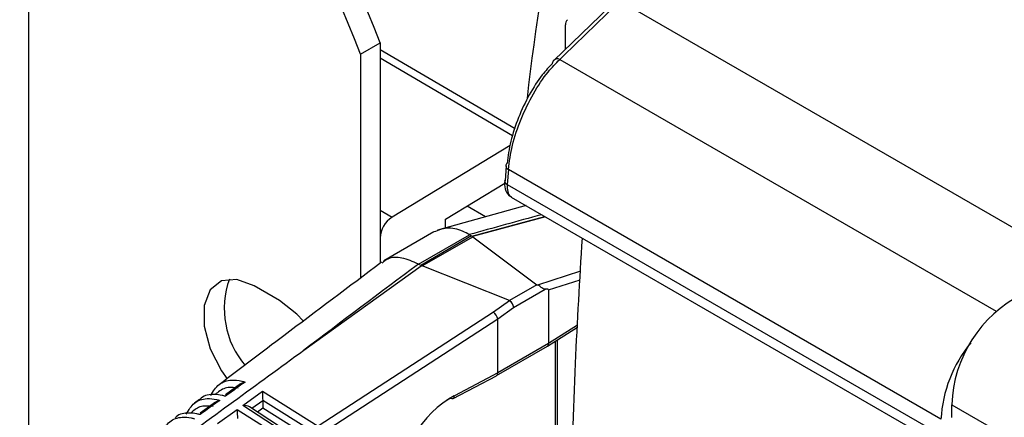
# Model space of a CAD drawing. Extents: x 5 to 134, y 1 to 97.
# Drawn here: x 11 to 13, y 77 to 78 of the extents above; entities that cross this region are included whole.
import ezdxf

# ---------------------------------------------------------------- set-up
doc = ezdxf.new("R2010")
doc.units = 0
doc.header["$MEASUREMENT"] = 0
doc.layers.get('0').update_dxf_attribs({"linetype": 'CONTINUOUS'})

msp = doc.modelspace()

# ---------------------------------------------------------------- linework, layer by layer
for p, q in [((11.2164, 85.183), (11.2164, 76.4733)), ((12.4702, 77.604), (12.333, 77.4707)), ((12.4819, 77.5926), (13.4276, 77.0467)), ((12.3575, 77.4945), (12.3575, 77.5461)), ((11.9222, 77.4839), (11.9638, 77.5079)), ((11.9638, 77.5079), (11.9638, 77.0392)), ((11.9638, 77.4938), (12.2504, 77.3262)), ((11.9222, 77.4839), (11.9222, 77.0079)), ((12.2453, 77.3105), (11.9638, 77.4752)), ((12.3455, 77.4727), (13.2731, 76.9372)), ((12.24, 77.2899), (11.9891, 77.1374)), ((12.2316, 77.2467), (12.2293, 77.2146)), ((12.2363, 77.2384), (12.2338, 77.2065)), ((13.1559, 76.7075), (12.2363, 77.2384)), ((12.1028, 77.1333), (12.2285, 77.2096)), ((12.2338, 77.2065), (13.1554, 76.6745)), ((12.2425, 77.1799), (13.1681, 76.6456)), ((12.2739, 77.1618), (12.0853, 77.11)), ((12.188, 77.1382), (12.1485, 77.161)), ((11.9638, 77.152), (11.9891, 77.1374)), ((12.1588, 77.097), (12.314, 77.1386)), ((12.3154, 77.1378), (12.1601, 77.0962)), ((12.1028, 77.1148), (12.1028, 77.1333)), ((12.0781, 77.1061), (11.9715, 77.0446)), ((12.0454, 77.0375), (12.1536, 77.1)), ((12.1581, 77.0974), (12.0499, 77.0349)), ((12.0529, 77.0335), (12.1607, 77.0957)), ((12.1536, 77.1), (12.1581, 77.0974)), ((12.1601, 77.0962), (12.1588, 77.097)), ((12.1607, 77.0957), (12.2971, 76.9937)), ((11.9638, 77.0928), (11.9638, 77.0392)), ((11.8013, 76.8544), (12.0511, 77.0341)), ((12.0499, 77.0349), (12.0454, 77.0375)), ((12.2385, 76.9599), (12.0529, 77.0335)), ((12.3898, 77.0222), (12.2985, 76.993)), ((11.7499, 76.96), (11.6962, 76.991)), ((12.2971, 76.9937), (12.2385, 76.9599)), ((12.3218, 76.983), (12.3889, 77.0044)), ((12.2475, 76.9453), (12.3147, 76.9841)), ((12.3218, 76.983), (12.3218, 76.8684)), ((12.2388, 76.9597), (12.2046, 76.9351)), ((12.2046, 76.9351), (11.8321, 76.6927)), ((12.2136, 76.9209), (12.2475, 76.9453)), ((11.8409, 76.6784), (12.2136, 76.921)), ((12.2136, 76.806), (12.2136, 76.9209)), ((12.3835, 76.9078), (12.3218, 76.8684)), ((12.3194, 76.8629), (12.3833, 76.9037)), ((12.3218, 76.8684), (12.2136, 76.806)), ((12.3218, 76.8684), (12.3218, 76.8684)), ((12.3356, 76.8733), (12.3356, 76.0721)), ((12.34, 76.876), (12.34, 76.0667)), ((12.2111, 76.8004), (12.3192, 76.8628)), ((12.2136, 76.806), (12.1214, 76.7576)), ((12.2136, 76.806), (12.2136, 76.806)), ((11.6671, 76.7827), (11.6351, 76.7595)), ((12.1189, 76.752), (12.211, 76.8003)), ((11.6717, 76.7371), (11.7134, 76.767)), ((11.7134, 76.767), (11.8321, 76.6927)), ((11.5798, 76.7497), (11.569, 76.7415)), ((11.6135, 76.7437), (11.5813, 76.7204)), ((11.714, 76.7468), (11.6912, 76.7304)), ((11.8241, 76.6786), (11.714, 76.7476)), ((11.714, 76.7468), (11.714, 76.7312)), ((13.179, 76.7113), (13.179, 76.7386)), ((13.179, 76.7386), (18.3158, 73.7732)), ((11.618, 76.6985), (11.6597, 76.7284)), ((11.6597, 76.7284), (11.7755, 76.6558)), ((11.7861, 76.6627), (11.6717, 76.7371)), ((11.7934, 76.664), (11.6858, 76.7339)), ((11.714, 76.7312), (11.7026, 76.723)), ((11.8022, 76.676), (11.714, 76.7312))]:
    msp.add_line(p, q)
at = {"flags": 128}
for points in [[(12.2285, 77.2153), (12.2285, 77.2151), (12.2284, 77.2146)], [(11.6962, 76.991), (11.6592, 77.0049), (11.6266, 77.002), (11.6025, 76.9827), (11.5896, 76.9493), (11.5896, 76.9059), (11.6025, 76.8577), (11.6266, 76.8105), (11.6386, 76.7935)], [(11.8001, 76.9168), (11.7869, 76.9311), (11.7499, 76.96)]]:
    msp.add_lwpolyline(points, dxfattribs=at)
for centre, radius, start, end in [((9.0717, 76.3891), 3.1009, 21.1485, 41.9143), ((9.0301, 76.3651), 3.1009, 21.1485, 41.9143), ((17.5891, 76.7861), 5.3474, 163.7038, 173.5102), ((12.3406, 77.4616), 0.0122, 65.9128, 129.3694), ((12.3399, 77.4637), 0.0102, 134.1881, 176.4113), ((12.2386, 77.2464), 0.00769, 131.7912, 178.2039), ((12.241, 77.2473), 0.0101, 184.0849, 241.9951), ((12.2388, 77.2156), 0.0104, 185.6677, 241.2991), ((12.0204, 77.0902), 0.0567, 123.5404, 177.3258), ((11.8185, 76.9427), 0.1862, 160.2396, 220.298), ((13.4529, 76.729), 0.2741, 116.9893, 177.9835), ((13.4393, 76.6909), 0.2839, 140.8546, 176.6531), ((12.1168, 76.7568), 0.0052, 236.3519, 293.2683), ((12.1157, 76.7568), 0.00572, 303.4964, 8.2591)]:
    msp.add_arc(centre, radius, start, end)
for centre, major_axis, ratio, start_param, end_param in [((12.3661, 77.5511), (0.0061, 0.0106), 0.577456, 1.309193, 2.356174), ((14.2554, 76.1485), (7.053, 1.5689), 0.198331, 1.806313, 1.829063), ((12.5414, 77.2039), (0.4011, 0.0885), 0.201878, 3.354669, 3.358873), ((12.5459, 77.2013), (0.4011, 0.0885), 0.201878, 3.358873, 3.365384), ((12.5462, 77.2014), (0.396, 0.0911), 0.221608, 3.320575, 3.327093), ((17.3171, 78.5053), (16.5758, 11.8167), 0.094709, 1.826303, 1.841815), ((11.199, 76.4289), (0.8503, 0.605), 0.104684, 0.047827, 0.051168), ((11.2035, 76.4263), (0.8503, 0.605), 0.104684, 0.034736, 0.047827), ((11.2029, 76.426), (0.8568, 0.6024), 0.108829, 0.07127, 0.084359), ((12.3292, 77.0025), (0.033, 0.0076), 0.221608, 3.327093, 3.467694), ((12.162, 76.9395), (0.1598, 0.0437), 0.06024, 6.266726, 6.567396), ((12.1677, 76.9092), (0.0714, 0.0502), 0.108829, 0.04509, 0.07127), ((12.2389, 76.9503), (-0.0067, 0.0103), 0.541118, 3.900038, 5.418474), ((12.2052, 76.9261), (-0.0069, 0.0101), 0.488283, 3.890672, 5.402754), ((12.0409, 76.808), (0.1726, 0.1132), 0.040839, 6.256417, 6.262771), ((12.3129, 76.8733), (-0.0064, 0.0105), 0.594217, 3.128473, 3.913952), ((12.2052, 76.8111), (-0.0059, 0.0107), 0.560658, 3.130228, 3.938437), ((11.714, 76.758), (-0.0005, 0.0147), 0.026825, 0.909765, 2.358101), ((11.7053, 76.7518), (-0.0062, 0.0106), 0.583023, 3.930752, 4.000853), ((12.1223, 76.6226), (0.0889, 0.1395), 0.608944, 0.815924, 2.379124), ((12.1141, 76.6278), (0.0827, 0.1289), 0.60375, 0.817539, 0.9652), ((11.6603, 76.7194), (-0.0005, 0.0147), 0.026825, 0.909765, 2.358101), ((11.6723, 76.7281), (0.0172, 0.0004), 0.527029, 0.656435, 1.593412)]:
    msp.add_ellipse(centre, major_axis=major_axis, ratio=ratio, start_param=start_param, end_param=end_param)
for points, knots in [([(12.4753, 77.5984), (12.4551, 77.5789), (12.4149, 77.5399), (12.3717, 77.498), (12.3485, 77.4756), (12.3455, 77.4727)], [0, 0, 0, 0, 0.4650117, 0.9300236, 1, 1, 1, 1]), ([(12.2363, 77.2384), (12.2385, 77.2553), (12.2429, 77.2891), (12.2623, 77.3464), (12.2888, 77.4009), (12.3181, 77.4448), (12.3372, 77.4643), (12.3455, 77.4727)], [0, 0, 0, 0, 0.208662, 0.417282, 0.626121, 0.83894, 1, 1, 1, 1]), ([(12.3298, 77.4643), (12.3226, 77.4566), (12.3059, 77.4387), (12.2803, 77.3988), (12.2569, 77.3495), (12.2396, 77.2976), (12.2355, 77.2673), (12.2335, 77.2521)], [0, 0, 0, 0, 0.161508, 0.374623, 0.583393, 0.791695, 1, 1, 1, 1]), ([(12.2287, 77.2153), (12.2285, 77.2138), (12.2276, 77.2058), (12.2296, 77.1953), (12.2355, 77.1843), (12.2409, 77.1814), (12.2427, 77.1805)], [0, 0, 0, 0, 0.104499, 0.558591, 0.854168, 1, 1, 1, 1]), ([(12.2338, 77.2065), (12.2339, 77.2014), (12.2341, 77.1913), (12.2378, 77.1826), (12.2417, 77.1811), (12.2429, 77.1806)], [0, 0, 0, 0, 0.412981, 0.823425, 1, 1, 1, 1]), ([(12.1532, 77.1003), (12.1488, 77.1026), (12.1328, 77.1112), (12.1055, 77.117), (12.0871, 77.1094), (12.0782, 77.1058)], [0, 0, 0, 0, 0.16589, 0.597716, 1, 1, 1, 1]), ([(12.3674, 76.2176), (12.3689, 76.4221), (12.371, 76.7179), (12.3883, 77.0042), (12.3937, 77.0926)], [0, 0, 0, 0, 0.6911362, 1, 1, 1, 1]), ([(12.045, 77.0377), (12.0332, 77.0428), (12.0096, 77.053), (11.9825, 77.0523), (11.9716, 77.0429), (11.9679, 77.0397)], [0, 0, 0, 0, 0.396049, 0.792094, 1, 1, 1, 1]), ([(11.9667, 77.0413), (11.8973, 76.9893), (11.7819, 76.9026), (11.667, 76.8157), (11.6212, 76.781)], [0, 0, 0, 0, 0.600831, 1, 1, 1, 1]), ([(12.3147, 76.9841), (12.3133, 76.9841), (12.3111, 76.9842), (12.3078, 76.9866), (12.3047, 76.9894), (12.3015, 76.9917), (12.2993, 76.9926), (12.2985, 76.993)], [0, 0, 0, 0, 0.2815032, 0.4771486, 0.6724629, 0.8784622, 1, 1, 1, 1]), ([(11.1974, 76.4095), (11.2022, 76.4131), (11.2263, 76.4311), (11.3278, 76.5066), (11.5234, 76.6519), (11.7014, 76.7817), (11.8013, 76.8544)], [0, 0, 0, 0, 0.024148, 0.120739, 0.507103, 1, 1, 1, 1]), ([(11.6034, 76.7579), (11.6087, 76.7668), (11.6193, 76.7844), (11.6443, 76.7923), (11.6643, 76.7904), (11.6741, 76.7874), (11.6764, 76.7867)], [0, 0, 0, 0, 0.3479348, 0.6961603, 0.9298313, 1, 1, 1, 1]), ([(11.6764, 76.7867), (11.6707, 76.7826), (11.6568, 76.7725), (11.6428, 76.7624), (11.6347, 76.7565)], [0, 0, 0, 0, 0.412557, 1, 1, 1, 1]), ([(11.6671, 76.7827), (11.6685, 76.7836), (11.6713, 76.7855), (11.6747, 76.7864), (11.6764, 76.7867), (11.6764, 76.7867)], [0, 0, 0, 0, 0.510406, 0.984875, 1, 1, 1, 1]), ([(11.6347, 76.7565), (11.6324, 76.7572), (11.6245, 76.7594), (11.6063, 76.761), (11.5887, 76.759), (11.5813, 76.7503), (11.5803, 76.7491)], [0, 0, 0, 0, 0.1075736, 0.3758401, 0.9125024, 1, 1, 1, 1]), ([(11.6621, 76.774), (11.6522, 76.775), (11.6327, 76.777), (11.6194, 76.7656), (11.6129, 76.76)], [0, 0, 0, 0, 0.50591, 1, 1, 1, 1]), ([(11.5514, 76.7187), (11.5566, 76.7274), (11.567, 76.7449), (11.5915, 76.7527), (11.611, 76.7511), (11.6204, 76.7484), (11.6226, 76.7478)], [0, 0, 0, 0, 0.347005, 0.702516, 0.929455, 1, 1, 1, 1]), ([(11.6226, 76.7478), (11.6169, 76.7436), (11.6029, 76.7335), (11.589, 76.7235), (11.5809, 76.7175)], [0, 0, 0, 0, 0.412528, 1, 1, 1, 1]), ([(11.6135, 76.7438), (11.615, 76.7447), (11.6177, 76.7465), (11.621, 76.7474), (11.6225, 76.7478), (11.6226, 76.7478)], [0, 0, 0, 0, 0.543271, 0.984559, 1, 1, 1, 1]), ([(11.5809, 76.7175), (11.5786, 76.7181), (11.5707, 76.7202), (11.5527, 76.7214), (11.5357, 76.7193), (11.5287, 76.7108), (11.5279, 76.7098)], [0, 0, 0, 0, 0.10863, 0.383785, 0.934314, 1, 1, 1, 1]), ([(11.6084, 76.7348), (11.5986, 76.7357), (11.5797, 76.7373), (11.567, 76.7259), (11.561, 76.7204)], [0, 0, 0, 0, 0.520784, 1, 1, 1, 1]), ([(11.4995, 76.6796), (11.5045, 76.688), (11.5148, 76.7054), (11.5386, 76.7131), (11.5576, 76.7118), (11.5666, 76.7094), (11.5688, 76.7088)], [0, 0, 0, 0, 0.345504, 0.709075, 0.92898, 1, 1, 1, 1])]:
    msp.add_open_spline(points, degree=3, knots=knots)

doc.saveas('drawing.dxf')
